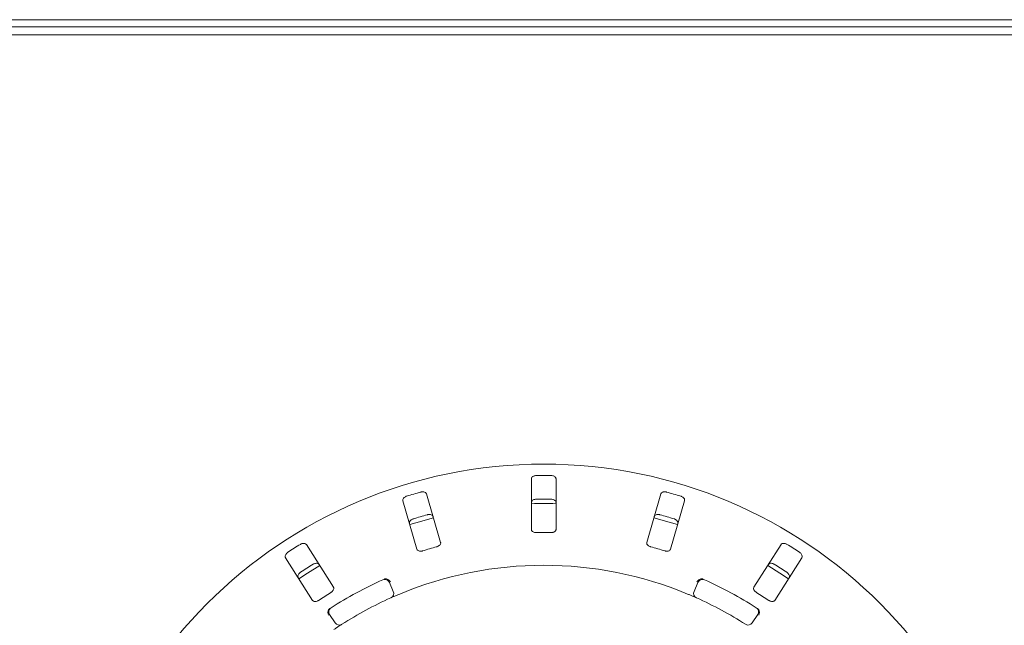
# Model space of a CAD drawing. Units: millimetres. Extents: x 5 to 415, y 5 to 292.
# Drawn here: x 169 to 194, y 136 to 151 of the extents above; entities that cross this region are included whole.
import ezdxf

# ---------------------------------------------------------------- set-up
doc = ezdxf.new("R2010")
doc.units = ezdxf.units.MM

msp = doc.modelspace()

# ---------------------------------------------------------------- linework, layer by layer
at = {"color": 7, "linetype": 'Continuous', "lineweight": 15}
for p, q in [((241.78329, 150.87458), (48.6583, 150.87458)), ((48.3458, 150.49458), (242.09579, 150.49458)), ((241.78329, 150.68993), (48.6583, 150.68993)), ((182.4083, 139.24415), (182.4083, 137.96489)), ((183.0333, 137.96489), (183.0333, 139.24415)), ((180.1084, 137.63654), (179.75043, 138.8647)), ((185.69116, 138.8647), (185.33319, 137.63654)), ((179.1504, 138.6898), (179.50837, 137.46165)), ((185.93322, 137.46165), (186.29119, 138.6898)), ((177.39224, 136.50284), (176.7049, 137.58176)), ((188.73669, 137.58176), (188.04935, 136.50284)), ((176.17777, 137.24595), (176.86512, 136.16703)), ((188.57647, 136.16703), (189.26381, 137.24595)), ((178.80982, 136.62374), (178.90885, 136.39416)), ((186.53274, 136.39416), (186.63177, 136.62374)), ((177.43222, 135.59797), (177.29483, 135.80686)), ((188.14676, 135.80686), (188.00937, 135.59797))]:
    msp.add_line(p, q, dxfattribs=at)
at = {"color": 7, "linetype": 'Continuous', "lineweight": 15, "flags": 128}
for points in [[(179.9266, 138.26088), (179.48007, 138.13425), (179.3264, 138.08594)], [(186.11529, 138.08591), (185.96152, 138.13425), (185.51491, 138.2609)], [(177.04312, 137.05144), (176.73487, 136.86017), (176.51554, 136.71533)], [(188.92615, 136.71527), (188.70672, 136.86017), (188.39843, 137.05146)]]:
    msp.add_lwpolyline(points, dxfattribs=at)
at = {"color": 7, "linetype": 'Continuous', "lineweight": 15}
msp.add_circle((182.72079, 127.55708), 12.0625, dxfattribs=at)
for centre, radius, start, end in [((182.72079, 127.55708), 11.77375, 89.087511, 90.912489), ((182.72079, 127.55708), 11.77375, 105.337511, 107.162489), ((182.72079, 127.55708), 11.77375, 72.837511, 74.662489), ((182.72079, 127.55708), 11.0625, 88.381074, 91.619215), ((182.72079, 127.55708), 11.17467, 89.038588, 90.961412), ((182.72079, 127.55708), 11.17467, 105.288588, 107.211412), ((182.72079, 127.55708), 11.17467, 72.788588, 74.711412), ((182.72079, 127.55708), 10.33, 88.959966, 91.040034), ((182.72079, 127.55708), 11.77375, 121.587511, 123.412489), ((182.72079, 127.55708), 10.33, 105.209966, 107.290034), ((182.72079, 127.55708), 10.33, 72.709966, 74.790034), ((182.72079, 127.55708), 11.77375, 56.587511, 58.412489), ((182.72079, 127.55708), 11.17467, 121.538588, 123.461412), ((182.72079, 127.55708), 9.5, 67.410789, 112.589211), ((182.72079, 127.55708), 11.17467, 56.538588, 58.461412), ((182.72079, 127.55708), 10, 114.058616, 122.608051), ((178.69504, 136.57423), 0.125, 23.333333, 114.058616), ((186.74655, 136.57423), 0.125, 65.941384, 156.666667), ((182.72079, 127.55708), 10, 57.391949, 65.941384), ((182.72079, 127.55708), 10.33, 121.459966, 123.540034), ((178.79407, 136.34465), 0.125, 294.077455, 23.333333), ((186.64752, 136.34465), 0.125, 156.666667, 245.922545), ((182.72079, 127.55708), 10.33, 56.459966, 58.540034), ((182.72079, 127.55708), 9.5, 114.077455, 122.589211), ((182.72079, 127.55708), 9.5, 57.410789, 65.922545), ((177.39926, 135.87555), 0.125, 122.608051, 213.333333), ((188.04233, 135.87555), 0.125, 326.666667, 57.391949), ((177.53665, 135.66666), 0.125, 213.333333, 302.589211), ((187.90494, 135.66666), 0.125, 237.410789, 326.666667)]:
    msp.add_arc(centre, radius, start, end, dxfattribs=at)
for points, knots in [([(182.53329, 139.32934), (182.52538, 139.32891), (182.50544, 139.32783), (182.47503, 139.31995), (182.4451, 139.30529), (182.42128, 139.28418), (182.4097, 139.26264), (182.40864, 139.24873), (182.4083, 139.24415)], [0, 0, 0, 0, 0.10956015, 0.27615414, 0.45037642, 0.65063205, 0.8849483, 1, 1, 1, 1]), ([(183.0333, 139.24415), (183.03201, 139.25314), (183.02914, 139.27318), (183.00573, 139.29951), (182.97001, 139.31919), (182.93609, 139.328), (182.91485, 139.32902), (182.90829, 139.32934)], [0, 0, 0, 0, 0.22532122, 0.50244249, 0.70514016, 0.90899305, 1, 1, 1, 1]), ([(179.24657, 138.80656), (179.24131, 138.80478), (179.22499, 138.79926), (179.19944, 138.78553), (179.17364, 138.7643), (179.15476, 138.73838), (179.14644, 138.7123), (179.14921, 138.69658), (179.1504, 138.6898)], [0, 0, 0, 0, 0.076865561, 0.238547745, 0.408864478, 0.602263626, 0.828499665, 1, 1, 1, 1]), ([(179.75043, 138.8647), (179.74668, 138.87297), (179.73832, 138.8914), (179.70848, 138.91013), (179.66867, 138.91903), (179.63365, 138.918), (179.61297, 138.91303), (179.60658, 138.9115)], [0, 0, 0, 0, 0.22531818, 0.50244324, 0.70514868, 0.90899634, 1, 1, 1, 1]), ([(185.835, 138.9115), (185.82961, 138.91282), (185.81288, 138.91693), (185.78396, 138.91908), (185.75079, 138.91504), (185.72093, 138.90332), (185.69992, 138.8858), (185.6938, 138.87105), (185.69116, 138.8647)], [0, 0, 0, 0, 0.07686994, 0.2385463, 0.40885706, 0.60226003, 0.82849677, 1, 1, 1, 1]), ([(186.29119, 138.6898), (186.29247, 138.69879), (186.29533, 138.71883), (186.28022, 138.75066), (186.25143, 138.77955), (186.22134, 138.7975), (186.20123, 138.80443), (186.19502, 138.80656)], [0, 0, 0, 0, 0.22532153, 0.50244691, 0.70515283, 0.9089964, 1, 1, 1, 1]), ([(182.4083, 138.64484), (182.40958, 138.65383), (182.41245, 138.67388), (182.43585, 138.70024), (182.47159, 138.71997), (182.50551, 138.72882), (182.52675, 138.72985), (182.53329, 138.73017)], [0, 0, 0, 0, 0.22525909, 0.50238338, 0.70519939, 0.90916481, 1, 1, 1, 1]), ([(182.90829, 138.73017), (182.91621, 138.72974), (182.93615, 138.72864), (182.96656, 138.72072), (182.99649, 138.70603), (183.02032, 138.68488), (183.03189, 138.66333), (183.03295, 138.64941), (183.0333, 138.64484)], [0, 0, 0, 0, 0.10955894, 0.27611117, 0.45036219, 0.65072784, 0.88521505, 1, 1, 1, 1]), ([(179.77425, 138.33627), (179.77962, 138.33759), (179.79634, 138.34168), (179.82525, 138.34381), (179.85843, 138.33975), (179.88831, 138.328), (179.90937, 138.31046), (179.91549, 138.2957), (179.91813, 138.28933)], [0, 0, 0, 0, 0.07660842, 0.23819978, 0.40849776, 0.60194376, 0.82827067, 1, 1, 1, 1]), ([(185.52346, 138.28933), (185.52721, 138.2976), (185.53557, 138.31604), (185.56542, 138.3348), (185.60524, 138.34374), (185.64028, 138.34275), (185.66097, 138.3378), (185.66734, 138.33627)], [0, 0, 0, 0, 0.22526058, 0.50239182, 0.7052132, 0.90917428, 1, 1, 1, 1]), ([(179.3181, 138.11444), (179.31682, 138.12343), (179.31396, 138.14347), (179.32906, 138.17533), (179.35784, 138.20427), (179.38793, 138.22226), (179.40803, 138.2292), (179.41423, 138.23134)], [0, 0, 0, 0, 0.2252617, 0.50239063, 0.70520934, 0.90917375, 1, 1, 1, 1]), ([(186.02736, 138.23134), (186.0326, 138.22956), (186.04889, 138.22403), (186.07442, 138.21029), (186.10022, 138.18904), (186.11912, 138.16308), (186.12745, 138.13697), (186.12468, 138.12123), (186.12349, 138.11444)], [0, 0, 0, 0, 0.07661073, 0.23819453, 0.40850111, 0.60194678, 0.82827103, 1, 1, 1, 1]), ([(182.4083, 137.96489), (182.40958, 137.95595), (182.41242, 137.93611), (182.4359, 137.91103), (182.47137, 137.89326), (182.50501, 137.88579), (182.52627, 137.88548), (182.53329, 137.88538)], [0, 0, 0, 0, 0.2271964, 0.50454651, 0.70268377, 0.90181421, 1, 1, 1, 1]), ([(182.90829, 137.88538), (182.91619, 137.88552), (182.93613, 137.88589), (182.96661, 137.89251), (182.99642, 137.90573), (183.01994, 137.92527), (183.03176, 137.94606), (183.03289, 137.95996), (183.0333, 137.96489)], [0, 0, 0, 0, 0.11017951, 0.27802815, 0.45127433, 0.64708007, 0.87480646, 1, 1, 1, 1]), ([(176.7049, 137.58176), (176.69898, 137.58865), (176.6858, 137.60401), (176.6519, 137.61364), (176.6112, 137.61104), (176.57787, 137.60025), (176.5594, 137.5897), (176.5537, 137.58644)], [0, 0, 0, 0, 0.22532139, 0.50245281, 0.70514576, 0.90898599, 1, 1, 1, 1]), ([(180.01065, 137.52523), (180.01663, 137.52704), (180.03392, 137.53229), (180.06036, 137.54563), (180.08615, 137.56588), (180.10458, 137.59056), (180.11228, 137.61519), (180.10956, 137.6302), (180.1084, 137.63654)], [0, 0, 0, 0, 0.08730349, 0.25218689, 0.42321438, 0.61477273, 0.83714894, 1, 1, 1, 1]), ([(185.33319, 137.63654), (185.33192, 137.6276), (185.3291, 137.60776), (185.34461, 137.57711), (185.3737, 137.55012), (185.4039, 137.53355), (185.42423, 137.52729), (185.43094, 137.52523)], [0, 0, 0, 0, 0.22720203, 0.50454724, 0.70269395, 0.90180937, 1, 1, 1, 1]), ([(188.88789, 137.58644), (188.88308, 137.58922), (188.86817, 137.59785), (188.841, 137.608), (188.80803, 137.61341), (188.77609, 137.61051), (188.751, 137.59957), (188.741, 137.58713), (188.73669, 137.58176)], [0, 0, 0, 0, 0.076862673, 0.238543686, 0.408858052, 0.602261495, 0.828499318, 1, 1, 1, 1]), ([(176.23743, 137.38496), (176.23288, 137.38177), (176.21876, 137.3719), (176.19807, 137.35157), (176.17924, 137.32398), (176.16837, 137.2938), (176.16768, 137.26644), (176.17473, 137.25212), (176.17777, 137.24595)], [0, 0, 0, 0, 0.07686417, 0.23853881, 0.40886284, 0.60226004, 0.82849932, 1, 1, 1, 1]), ([(179.50837, 137.46165), (179.5121, 137.45343), (179.52039, 137.43518), (179.54994, 137.41766), (179.58897, 137.41053), (179.62335, 137.41278), (179.64386, 137.41843), (179.65063, 137.42029)], [0, 0, 0, 0, 0.22720042, 0.50454174, 0.7026897, 0.90181176, 1, 1, 1, 1]), ([(185.79096, 137.42029), (185.79698, 137.41861), (185.81438, 137.41375), (185.84385, 137.41078), (185.87648, 137.41401), (185.90529, 137.42492), (185.92502, 137.44156), (185.93078, 137.45568), (185.93322, 137.46165)], [0, 0, 0, 0, 0.0873087, 0.25220065, 0.42321962, 0.61477847, 0.83714989, 1, 1, 1, 1]), ([(189.26381, 137.24595), (189.26756, 137.25422), (189.27591, 137.27266), (189.27031, 137.30744), (189.25076, 137.34324), (189.22689, 137.36889), (189.20952, 137.38117), (189.20416, 137.38496)], [0, 0, 0, 0, 0.22532474, 0.50245332, 0.70515307, 0.90900234, 1, 1, 1, 1]), ([(176.87563, 137.08111), (176.88043, 137.08388), (176.89533, 137.09248), (176.92249, 137.10262), (176.95547, 137.108), (176.98745, 137.10509), (177.01258, 137.09414), (177.02258, 137.08168), (177.0269, 137.07631)], [0, 0, 0, 0, 0.076597172, 0.238201332, 0.408499691, 0.601944077, 0.828274049, 1, 1, 1, 1]), ([(188.41469, 137.07631), (188.4206, 137.0832), (188.43379, 137.09857), (188.4677, 137.10822), (188.50843, 137.10566), (188.54179, 137.0949), (188.56027, 137.08436), (188.56596, 137.08111)], [0, 0, 0, 0, 0.225262257, 0.502392031, 0.705201113, 0.909166288, 1, 1, 1, 1]), ([(176.49978, 136.7405), (176.49604, 136.74877), (176.48769, 136.76721), (176.49327, 136.80202), (176.5128, 136.83787), (176.53665, 136.86355), (176.55401, 136.87584), (176.55936, 136.87963)], [0, 0, 0, 0, 0.22525915, 0.50238853, 0.70520143, 0.90916939, 1, 1, 1, 1]), ([(188.88223, 136.87963), (188.88676, 136.87645), (188.90086, 136.86658), (188.92152, 136.84625), (188.94034, 136.81863), (188.95122, 136.78842), (188.95191, 136.76102), (188.94485, 136.74668), (188.94181, 136.7405)], [0, 0, 0, 0, 0.07661489, 0.23820707, 0.40849929, 0.60194729, 0.82827416, 1, 1, 1, 1]), ([(178.67508, 136.70214), (178.68232, 136.70501), (178.69595, 136.7104), (178.71123, 136.71276), (178.71835, 136.71273), (178.71963, 136.71272)], [0, 0, 0, 0, 0.48123982, 0.90624707, 1, 1, 1, 1]), ([(178.71963, 136.71272), (178.73151, 136.71123), (178.75524, 136.70825), (178.79086, 136.6885), (178.8182, 136.66326), (178.83207, 136.64433), (178.83704, 136.63635), (178.83716, 136.63616)], [0, 0, 0, 0, 0.26943444, 0.53876147, 0.81204685, 0.99549289, 1, 1, 1, 1]), ([(186.72196, 136.71272), (186.71009, 136.71123), (186.68637, 136.70826), (186.65077, 136.68853), (186.62342, 136.66329), (186.60952, 136.64434), (186.60455, 136.63635), (186.60443, 136.63616)], [0, 0, 0, 0, 0.26924164, 0.5383957, 0.81167466, 0.9954929, 1, 1, 1, 1]), ([(186.72196, 136.71272), (186.72885, 136.71231), (186.74333, 136.71143), (186.75854, 136.70534), (186.76651, 136.70214)], [0, 0, 0, 0, 0.475984, 1, 1, 1, 1]), ([(177.32954, 136.36862), (177.33478, 136.37204), (177.34991, 136.38191), (177.37156, 136.40212), (177.39065, 136.42877), (177.40144, 136.45763), (177.40194, 136.48343), (177.39512, 136.49707), (177.39224, 136.50284)], [0, 0, 0, 0, 0.08730774, 0.25218716, 0.42321967, 0.61477534, 0.83715116, 1, 1, 1, 1]), ([(179.07164, 136.32826), (179.05489, 136.32126), (179.01264, 136.3036), (178.94888, 136.27627), (178.91415, 136.26105), (178.89717, 136.25361)], [0, 0, 0, 0, 0.25133055, 0.63396805, 1, 1, 1, 1]), ([(186.59652, 136.23053), (186.59543, 136.23102), (186.59267, 136.23225), (186.56572, 136.24427), (186.51468, 136.26671), (186.44679, 136.29606), (186.39554, 136.31754), (186.36995, 136.32826)], [0, 0, 0, 0, 0.14229335, 0.35798466, 0.57279184, 0.78669174, 1, 1, 1, 1]), ([(188.04935, 136.50284), (188.04563, 136.49462), (188.03737, 136.47635), (188.04368, 136.44259), (188.06406, 136.40854), (188.08841, 136.38417), (188.10618, 136.37248), (188.11205, 136.36862)], [0, 0, 0, 0, 0.22719726, 0.50453847, 0.70268294, 0.90179467, 1, 1, 1, 1]), ([(176.86512, 136.16703), (176.87101, 136.16018), (176.88407, 136.14498), (176.91734, 136.13643), (176.95681, 136.14051), (176.98918, 136.15228), (177.00729, 136.16345), (177.01327, 136.16713)], [0, 0, 0, 0, 0.22719823, 0.50453761, 0.70268802, 0.9018062, 1, 1, 1, 1]), ([(188.42832, 136.16713), (188.43363, 136.16383), (188.44898, 136.1543), (188.47644, 136.1432), (188.50867, 136.13717), (188.53938, 136.13958), (188.56297, 136.15004), (188.57246, 136.16198), (188.57647, 136.16703)], [0, 0, 0, 0, 0.08731434, 0.25218725, 0.42322098, 0.61477029, 0.83715181, 1, 1, 1, 1]), ([(177.27004, 135.93111), (177.26476, 135.92038), (177.25421, 135.89892), (177.25114, 135.85834), (177.25718, 135.82162), (177.26539, 135.7996), (177.26934, 135.79105), (177.26943, 135.79084)], [0, 0, 0, 0, 0.26925117, 0.53839415, 0.81167235, 0.99548839, 1, 1, 1, 1]), ([(177.27004, 135.93111), (177.27417, 135.93664), (177.28287, 135.94826), (177.29631, 135.95761), (177.30336, 135.96252)], [0, 0, 0, 0, 0.47599012, 1, 1, 1, 1]), ([(188.13823, 135.96252), (188.1446, 135.95804), (188.15659, 135.94962), (188.16697, 135.93815), (188.17085, 135.93219), (188.17155, 135.93111)], [0, 0, 0, 0, 0.48126472, 0.90630219, 1, 1, 1, 1]), ([(188.17155, 135.93111), (188.17683, 135.92037), (188.18738, 135.8989), (188.19045, 135.85829), (188.1844, 135.82158), (188.17619, 135.79958), (188.17226, 135.79105), (188.17216, 135.79084)], [0, 0, 0, 0, 0.26943356, 0.53876379, 0.81205084, 0.99548831, 1, 1, 1, 1]), ([(177.60398, 135.56134), (177.60297, 135.56069), (177.60043, 135.55907), (177.57558, 135.54315), (177.52878, 135.51285), (177.46695, 135.47225), (177.42084, 135.44123), (177.39782, 135.42575)], [0, 0, 0, 0, 0.14229196, 0.35798319, 0.57279201, 0.78668145, 1, 1, 1, 1])]:
    msp.add_open_spline(points, degree=3, knots=knots, dxfattribs=at)

doc.saveas('drawing.dxf')
